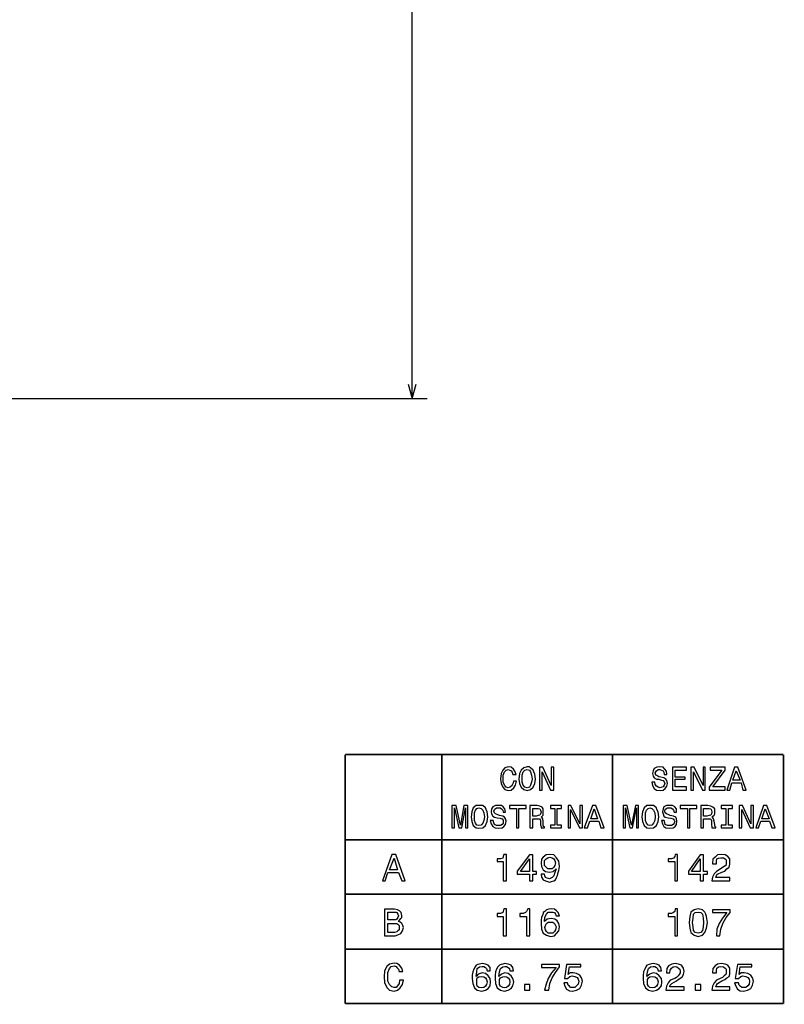
# Model space of a CAD drawing. Extents: x -435 to 924, y 521 to 1157.
# Drawn here: x 265 to 367, y 636 to 768 of the extents above; entities that cross this region are included whole.
import ezdxf
from ezdxf.enums import TextEntityAlignment as Align

# ---------------------------------------------------------------- set-up
doc = ezdxf.new("R2010")
doc.units = 0
doc.layers.get('0').update_dxf_attribs({"linetype": 'CONTINUOUS'})
doc.styles.get("Standard").update_dxf_attribs({"font": 'isocp.shx'})

# ---------------------------------------------------------------- blocks, each defined once
blk = doc.blocks.new('BLOCK71')
at = {"color": 1}
for p, q in [((-18.920057, 122.229874), (152.769516, 122.229874)), ((150.769516, -118.699944), (150.769516, 122.229874)), ((-21.665337, -118.699944), (152.769516, -118.699944))]:
    blk.add_line(p, q, dxfattribs=at)
for points in [[(151.287155, 120.298019), (150.769516, 122.229874), (150.251877, 120.298019)], [(150.251877, -116.768097), (150.769516, -118.699944), (151.287155, -116.768097)]]:
    blk.add_lwpolyline(points, dxfattribs=at)
for s, width, p, p2 in [('=  =', 1.98524, (156.769516, -4.339649), (156.769516, 7.869574)), ('241', 1.622868, (148.769516, -2.738496), (148.769516, 6.268421))]:
    blk.add_text(s, height=3, rotation=90, dxfattribs=dict(at, width=width)).set_placement(p, p2, align=Align.FIT)

msp = doc.modelspace()

# ---------------------------------------------------------------- linework, layer by layer
at = {"color": 7, "const_width": 0.223}
for points in [[(308.25, 669.74), (367.08, 669.74)], [(308.25, 669.74), (308.25, 636.3)], [(321.21, 669.74), (321.21, 636.3)], [(344.14, 669.74), (344.14, 636.3)], [(367.08, 669.74), (367.08, 636.3)], [(308.25, 658.27), (367.08, 658.27)], [(308.25, 650.97), (367.08, 650.97)], [(308.25, 643.6), (367.08, 643.6)], [(308.25, 636.3), (367.08, 636.3)]]:
    msp.add_lwpolyline(points, dxfattribs=at)
at = {"color": 7}
for points in [[(330.82, 666.17), (330.74, 665.79), (330.59, 665.5), (330.37, 665.35), (330.14, 665.27), (329.85, 665.35), (329.62, 665.64), (329.47, 666.02), (329.47, 666.46), (329.47, 666.98), (329.62, 667.43), (329.85, 667.65), (330.14, 667.73), (330.37, 667.65), (330.52, 667.58), (330.67, 667.36), (330.74, 667.06), (331.19, 667.06), (331.04, 667.51), (330.82, 667.8), (330.52, 668.03), (330.14, 668.1), (329.7, 667.95), (329.4, 667.65), (329.18, 667.21), (329.1, 666.46), (329.18, 665.87), (329.4, 665.35), (329.7, 665.05), (330.14, 664.9), (330.52, 664.97), (330.89, 665.27), (331.11, 665.64), (331.26, 666.17), (330.82, 666.17)], [(331.56, 666.46), (331.63, 665.87), (331.86, 665.35), (332.23, 665.05), (332.68, 664.9), (333.12, 665.05), (333.5, 665.35), (333.72, 665.87), (333.79, 666.46), (333.72, 667.13), (333.57, 667.43), (333.5, 667.65), (333.12, 667.95), (332.97, 668.1), (332.68, 668.1), (332.23, 667.95), (331.86, 667.65), (331.63, 667.21), (331.56, 666.46)], [(334.32, 664.97), (334.69, 664.97), (334.69, 667.43), (335.8, 664.97), (336.25, 664.97), (336.25, 668.03), (335.88, 668.03), (335.88, 665.57), (334.76, 668.03), (334.32, 668.03), (334.32, 664.97)], [(349.8, 666.02), (349.43, 666.02), (349.51, 665.57), (349.73, 665.2), (350.03, 664.97), (350.55, 664.9), (350.92, 664.97), (351.22, 665.2), (351.44, 665.5), (351.52, 665.87), (351.44, 666.24), (351.29, 666.46), (351, 666.61), (350.62, 666.69), (350.33, 666.76), (350.1, 666.91), (349.95, 666.98), (349.88, 667.28), (349.95, 667.43), (350.03, 667.58), (350.25, 667.73), (350.47, 667.73), (350.7, 667.65), (350.92, 667.58), (351, 667.36), (351.07, 667.06), (351.44, 667.06), (351.44, 667.13), (351.37, 667.51), (351.14, 667.8), (350.92, 668.03), (350.47, 668.1), (350.1, 668.03), (349.73, 667.88), (349.58, 667.58), (349.51, 667.21), (349.58, 666.84), (349.73, 666.61), (350.03, 666.46), (350.33, 666.46), (350.7, 666.31), (350.92, 666.24), (351.07, 666.09), (351.14, 665.87), (351.07, 665.64), (350.92, 665.42), (350.77, 665.35), (350.55, 665.27), (350.25, 665.35), (350.03, 665.5), (349.88, 665.72), (349.8, 666.02)], [(352.19, 664.97), (354.05, 664.97), (354.05, 665.42), (352.56, 665.42), (352.56, 666.46), (353.9, 666.46), (353.9, 666.69), (352.56, 666.69), (352.56, 667.65), (354.05, 667.65), (354.05, 668.03), (352.19, 668.03), (352.19, 664.97)], [(354.64, 664.97), (355.02, 664.97), (355.02, 667.43), (356.21, 664.97), (356.58, 664.97), (356.58, 668.03), (356.28, 668.03), (356.28, 665.57), (355.09, 668.03), (354.64, 668.03), (354.64, 664.97)], [(357.1, 664.97), (359.26, 664.97), (359.26, 665.42), (357.62, 665.42), (359.26, 667.65), (359.26, 668.03), (357.25, 668.03), (357.25, 667.65), (358.81, 667.65), (357.1, 665.35), (357.1, 664.97)], [(359.48, 664.97), (359.86, 664.97), (360.15, 665.94), (361.42, 665.94), (361.64, 664.97), (362.09, 664.97), (360.97, 668.03), (360.53, 668.03), (359.48, 664.97)], [(332.01, 666.46), (332.01, 666.98), (332.16, 667.43), (332.38, 667.65), (332.68, 667.73), (332.97, 667.65), (333.12, 667.43), (333.27, 666.98), (333.35, 666.46), (333.27, 666.02), (333.12, 665.64), (332.97, 665.35), (332.68, 665.27), (332.38, 665.35), (332.16, 665.64), (332.01, 666.02), (332.01, 666.46)], [(360.3, 666.31), (360.75, 667.58), (361.27, 666.31), (360.3, 666.31)], [(322.55, 659.91), (322.92, 659.91), (322.92, 662.59), (323.52, 659.91), (323.89, 659.91), (324.41, 662.59), (324.41, 659.91), (324.71, 659.91), (324.71, 662.89), (324.19, 662.89), (323.74, 660.28), (323.15, 662.89), (322.55, 662.89), (322.55, 659.91)], [(325.16, 661.4), (325.23, 660.73), (325.45, 660.21), (325.83, 659.91), (326.2, 659.84), (326.72, 659.91), (327.09, 660.21), (327.32, 660.73), (327.39, 661.4), (327.32, 662.07), (327.17, 662.37), (327.09, 662.59), (326.72, 662.89), (326.5, 662.89), (326.2, 662.89), (325.83, 662.89), (325.45, 662.59), (325.23, 662.07), (325.16, 661.4)], [(328.13, 660.88), (327.69, 660.88), (327.84, 660.43), (328.06, 660.06), (328.36, 659.91), (328.88, 659.84), (329.33, 659.91), (329.55, 660.06), (329.77, 660.36), (329.85, 660.8), (329.77, 661.1), (329.62, 661.33), (329.4, 661.47), (328.95, 661.55), (328.66, 661.7), (328.43, 661.77), (328.28, 661.92), (328.21, 662.14), (328.28, 662.37), (328.36, 662.44), (328.58, 662.59), (329.03, 662.59), (329.25, 662.44), (329.4, 662.29), (329.47, 662), (329.77, 662), (329.7, 662.44), (329.47, 662.74), (329.25, 662.89), (328.8, 662.89), (328.43, 662.89), (328.06, 662.74), (327.91, 662.44), (327.84, 662.07), (327.91, 661.77), (328.06, 661.47), (328.28, 661.33), (328.66, 661.25), (329.03, 661.18), (329.33, 661.1), (329.47, 660.95), (329.47, 660.73), (329.47, 660.51), (329.33, 660.36), (329.1, 660.21), (328.58, 660.21), (328.28, 660.36), (328.21, 660.58), (328.13, 660.88)], [(331.26, 659.91), (331.56, 659.91), (331.56, 662.52), (332.53, 662.52), (332.53, 662.89), (330.29, 662.89), (330.29, 662.52), (331.26, 662.52), (331.26, 659.91)], [(333.05, 659.91), (333.42, 659.91), (333.42, 661.1), (334.09, 661.1), (334.32, 661.1), (334.46, 660.95), (334.46, 660.28), (334.54, 660.06), (334.54, 659.91), (334.99, 659.91), (334.99, 659.98), (334.84, 660.13), (334.84, 660.36), (334.84, 660.8), (334.76, 661.1), (334.69, 661.25), (334.54, 661.33), (334.69, 661.47), (334.84, 661.62), (334.84, 661.77), (334.84, 662.44), (334.69, 662.67), (334.39, 662.81), (334.02, 662.89), (333.05, 662.89), (333.05, 659.91)], [(336.4, 660.28), (335.8, 660.28), (335.8, 659.91), (337.29, 659.91), (337.29, 660.28), (336.7, 660.28), (336.7, 662.52), (337.29, 662.52), (337.29, 662.89), (335.8, 662.89), (335.8, 662.52), (336.4, 662.52), (336.4, 660.28)], [(338.19, 659.91), (338.49, 659.91), (338.49, 662.37), (339.68, 659.91), (340.12, 659.91), (340.12, 662.89), (339.75, 662.89), (339.75, 660.43), (338.56, 662.89), (338.19, 662.89), (338.19, 659.91)], [(340.35, 659.91), (340.79, 659.91), (341.09, 660.8), (342.28, 660.8), (342.58, 659.91), (343.03, 659.91), (341.91, 662.89), (341.46, 662.89), (340.35, 659.91)], [(345.56, 659.91), (345.86, 659.91), (345.86, 662.59), (346.45, 659.91), (346.83, 659.91), (347.35, 662.59), (347.35, 659.91), (347.64, 659.91), (347.64, 662.89), (347.2, 662.89), (346.68, 660.28), (346.08, 662.89), (345.56, 662.89), (345.56, 659.91)], [(348.09, 661.4), (348.17, 660.73), (348.39, 660.21), (348.76, 659.91), (349.13, 659.84), (349.65, 659.91), (350.03, 660.21), (350.25, 660.73), (350.33, 661.4), (350.25, 662.07), (350.1, 662.37), (350.03, 662.59), (349.65, 662.89), (349.43, 662.89), (349.13, 662.89), (348.76, 662.89), (348.39, 662.59), (348.17, 662.07), (348.09, 661.4)], [(351.07, 660.88), (350.7, 660.88), (350.85, 660.43), (351, 660.06), (351.29, 659.91), (351.81, 659.84), (352.26, 659.91), (352.56, 660.06), (352.71, 660.36), (352.78, 660.8), (352.71, 661.1), (352.63, 661.33), (352.34, 661.47), (351.89, 661.55), (351.59, 661.7), (351.37, 661.77), (351.22, 661.92), (351.14, 662.14), (351.22, 662.37), (351.29, 662.44), (351.52, 662.59), (351.96, 662.59), (352.19, 662.44), (352.34, 662.29), (352.41, 662), (352.71, 662), (352.71, 662.44), (352.48, 662.74), (352.19, 662.89), (351.74, 662.89), (351.37, 662.89), (351, 662.74), (350.92, 662.44), (350.85, 662.07), (350.92, 661.77), (351, 661.47), (351.22, 661.33), (351.59, 661.25), (351.96, 661.18), (352.26, 661.1), (352.41, 660.95), (352.48, 660.73), (352.41, 660.51), (352.26, 660.36), (352.04, 660.21), (351.52, 660.21), (351.22, 660.36), (351.14, 660.58), (351.07, 660.88)], [(354.2, 659.91), (354.5, 659.91), (354.5, 662.52), (355.46, 662.52), (355.46, 662.89), (353.23, 662.89), (353.23, 662.52), (354.2, 662.52), (354.2, 659.91)], [(355.98, 659.91), (356.36, 659.91), (356.36, 661.1), (357.1, 661.1), (357.25, 661.1), (357.4, 660.95), (357.4, 660.28), (357.47, 660.06), (357.47, 659.91), (358, 659.91), (358, 659.98), (357.85, 660.13), (357.85, 660.36), (357.77, 660.8), (357.7, 661.1), (357.62, 661.25), (357.47, 661.33), (357.62, 661.47), (357.77, 661.62), (357.85, 661.77), (357.85, 662.44), (357.62, 662.67), (357.32, 662.81), (356.95, 662.89), (355.98, 662.89), (355.98, 659.91)], [(359.34, 660.28), (358.74, 660.28), (358.74, 659.91), (360.23, 659.91), (360.23, 660.28), (359.71, 660.28), (359.71, 662.52), (360.23, 662.52), (360.23, 662.89), (358.74, 662.89), (358.74, 662.52), (359.34, 662.52), (359.34, 660.28)], [(361.12, 659.91), (361.49, 659.91), (361.49, 662.37), (362.61, 659.91), (363.06, 659.91), (363.06, 662.89), (362.69, 662.89), (362.69, 660.43), (361.57, 662.89), (361.12, 662.89), (361.12, 659.91)], [(363.36, 659.91), (363.73, 659.91), (364.03, 660.8), (365.22, 660.8), (365.52, 659.91), (365.96, 659.91), (364.85, 662.89), (364.4, 662.89), (363.36, 659.91)], [(325.6, 661.4), (325.6, 661.92), (325.75, 662.29), (325.9, 662.52), (326.2, 662.59), (326.5, 662.52), (326.72, 662.29), (326.87, 661.92), (326.94, 661.4), (326.87, 660.88), (326.72, 660.51), (326.5, 660.28), (326.2, 660.21), (325.9, 660.28), (325.75, 660.51), (325.6, 660.88), (325.6, 661.4)], [(333.87, 662.52), (334.17, 662.52), (334.39, 662.44), (334.46, 662.29), (334.54, 662), (334.46, 661.77), (334.39, 661.62), (334.17, 661.55), (333.87, 661.47), (333.42, 661.47), (333.42, 662.52), (333.87, 662.52)], [(341.24, 661.1), (341.69, 662.44), (342.13, 661.1), (341.24, 661.1)], [(348.54, 661.4), (348.54, 661.92), (348.69, 662.29), (348.91, 662.52), (349.13, 662.59), (349.43, 662.52), (349.65, 662.29), (349.8, 661.92), (349.88, 661.4), (349.8, 660.88), (349.65, 660.51), (349.43, 660.28), (349.13, 660.21), (348.91, 660.28), (348.69, 660.51), (348.54, 660.88), (348.54, 661.4)], [(356.8, 662.52), (357.1, 662.52), (357.32, 662.44), (357.4, 662.29), (357.47, 662), (357.4, 661.77), (357.32, 661.62), (357.1, 661.55), (356.8, 661.47), (356.36, 661.47), (356.36, 662.52), (356.8, 662.52)], [(364.18, 661.1), (364.62, 662.44), (365.14, 661.1), (364.18, 661.1)], [(313.24, 652.76), (313.61, 652.76), (313.99, 653.88), (315.4, 653.88), (315.85, 652.76), (316.29, 652.76), (315.03, 656.34), (314.51, 656.34), (313.24, 652.76)], [(329.47, 652.76), (329.92, 652.76), (329.92, 656.34), (329.55, 656.34), (329.47, 656.04), (329.4, 655.81), (329.1, 655.74), (328.66, 655.74), (328.66, 655.37), (329.47, 655.37), (329.47, 652.76)], [(332.97, 652.76), (333.42, 652.76), (333.42, 653.66), (333.94, 653.66), (333.94, 654.03), (333.42, 654.03), (333.42, 656.26), (332.97, 656.26), (331.34, 654.1), (331.34, 653.66), (332.97, 653.66), (332.97, 652.76)], [(334.54, 653.66), (334.61, 653.28), (334.84, 652.91), (335.13, 652.76), (335.66, 652.61), (335.95, 652.69), (336.25, 652.76), (336.47, 652.91), (336.62, 653.21), (336.77, 653.51), (336.85, 653.88), (336.92, 654.18), (337, 654.7), (336.92, 655.44), (336.62, 655.89), (336.25, 656.26), (335.73, 656.34), (335.21, 656.26), (334.84, 655.96), (334.61, 655.67), (334.54, 655.14), (334.61, 654.7), (334.84, 654.25), (335.13, 654.03), (335.66, 653.95), (336.18, 654.03), (336.55, 654.4), (336.4, 653.88), (336.25, 653.43), (336.03, 653.21), (335.66, 653.06), (335.36, 653.13), (335.13, 653.21), (335.06, 653.43), (334.99, 653.66), (334.54, 653.66)], [(352.48, 652.76), (352.86, 652.76), (352.86, 656.34), (352.56, 656.34), (352.48, 656.04), (352.34, 655.81), (352.04, 655.74), (351.59, 655.74), (351.59, 655.37), (352.48, 655.37), (352.48, 652.76)], [(355.91, 652.76), (356.36, 652.76), (356.36, 653.66), (356.88, 653.66), (356.88, 654.03), (356.36, 654.03), (356.36, 656.26), (355.91, 656.26), (354.35, 654.1), (354.35, 653.66), (355.91, 653.66), (355.91, 652.76)], [(357.47, 652.76), (359.86, 652.76), (359.86, 653.21), (358, 653.21), (358.07, 653.51), (358.22, 653.66), (358.81, 653.95), (359.19, 654.1), (359.48, 654.4), (359.78, 654.62), (359.86, 655), (359.86, 655.29), (359.86, 655.74), (359.63, 656.04), (359.26, 656.26), (358.74, 656.34), (358.22, 656.26), (357.92, 655.96), (357.62, 655.67), (357.55, 655.14), (357.55, 655.07), (358.07, 655.07), (358.07, 655.44), (358.14, 655.74), (358.37, 655.81), (358.67, 655.89), (359.04, 655.89), (359.26, 655.74), (359.41, 655.59), (359.41, 655.07), (359.34, 654.85), (359.11, 654.7), (358.89, 654.55), (358.59, 654.33), (358.07, 654.03), (357.77, 653.73), (357.55, 653.28), (357.47, 652.76)], [(314.21, 654.25), (314.81, 655.81), (315.25, 654.25), (314.21, 654.25)], [(331.78, 654.03), (332.97, 655.74), (332.97, 654.03), (331.78, 654.03)], [(334.99, 655.14), (334.99, 655.52), (335.21, 655.74), (335.43, 655.89), (335.73, 655.96), (336.03, 655.89), (336.25, 655.74), (336.4, 655.52), (336.47, 655.22), (336.4, 654.85), (336.25, 654.62), (336.03, 654.4), (335.43, 654.4), (335.21, 654.62), (334.99, 654.85), (334.99, 655.14)], [(354.72, 654.03), (355.91, 655.74), (355.91, 654.03), (354.72, 654.03)], [(315.4, 647.33), (315.7, 647.7), (315.85, 647.85), (315.85, 648.14), (315.77, 648.52), (315.55, 648.74), (315.25, 648.89), (314.88, 648.96), (313.54, 648.96), (313.54, 645.39), (314.95, 645.39), (315.33, 645.54), (315.7, 645.69), (315.92, 646.06), (316.07, 646.51), (316, 646.8), (315.85, 647.03), (315.62, 647.25), (315.4, 647.33)], [(314.73, 647.55), (313.99, 647.55), (313.99, 648.59), (315.1, 648.59), (315.18, 648.52), (315.33, 648.29), (315.4, 648.07), (315.33, 647.85), (315.18, 647.62), (315.03, 647.55), (314.73, 647.55)], [(329.47, 645.39), (329.92, 645.39), (329.92, 649.04), (329.55, 649.04), (329.47, 648.67), (329.4, 648.52), (329.1, 648.37), (328.66, 648.37), (328.66, 648), (329.47, 648), (329.47, 645.39)], [(332.6, 645.39), (333.05, 645.39), (333.05, 649.04), (332.75, 649.04), (332.6, 648.67), (332.45, 648.52), (332.16, 648.37), (331.71, 648.37), (331.71, 648), (332.6, 648), (332.6, 645.39)], [(337, 648.07), (336.85, 648.52), (336.62, 648.74), (336.33, 648.96), (335.88, 649.04), (335.58, 648.96), (335.28, 648.89), (335.06, 648.67), (334.84, 648.52), (334.76, 648.22), (334.61, 647.92), (334.54, 647.47), (334.54, 647.03), (334.61, 646.28), (334.84, 645.76), (335.28, 645.46), (335.8, 645.32), (336.33, 645.39), (336.62, 645.69), (336.92, 646.06), (337, 646.58), (336.92, 647.03), (336.7, 647.4), (336.4, 647.62), (335.88, 647.7), (335.36, 647.62), (334.99, 647.33), (335.06, 647.92), (335.28, 648.29), (335.51, 648.59), (335.88, 648.59), (336.18, 648.59), (336.33, 648.52), (336.47, 648.29), (336.55, 648.07), (337, 648.07)], [(352.48, 645.39), (352.86, 645.39), (352.86, 649.04), (352.56, 649.04), (352.48, 648.67), (352.34, 648.52), (352.04, 648.37), (351.59, 648.37), (351.59, 648), (352.48, 648), (352.48, 645.39)], [(354.42, 647.18), (354.5, 646.43), (354.64, 645.84), (355.09, 645.46), (355.61, 645.32), (356.21, 645.46), (356.51, 645.84), (356.73, 646.43), (356.88, 647.18), (356.73, 648), (356.65, 648.29), (356.51, 648.59), (356.21, 648.89), (355.61, 649.04), (355.09, 648.89), (354.64, 648.59), (354.5, 648), (354.42, 647.18)], [(354.87, 647.18), (354.94, 647.77), (355.02, 648.29), (355.24, 648.52), (355.61, 648.59), (355.98, 648.52), (356.21, 648.29), (356.28, 647.77), (356.36, 647.18), (356.28, 646.58), (356.21, 646.13), (355.98, 645.84), (355.61, 645.76), (355.24, 645.84), (355.02, 646.13), (354.94, 646.58), (354.87, 647.18)], [(358.07, 645.39), (358.52, 645.39), (358.67, 646.28), (358.96, 647.03), (359.41, 647.85), (359.93, 648.52), (359.93, 648.89), (357.55, 648.89), (357.55, 648.52), (359.48, 648.52), (358.89, 647.77), (358.44, 647.03), (358.14, 646.28), (358.07, 645.39)], [(314.88, 645.84), (313.99, 645.84), (313.99, 647.03), (315.18, 647.03), (315.33, 646.95), (315.48, 646.8), (315.48, 646.21), (315.33, 646.06), (315.18, 645.91), (314.88, 645.84)], [(336.55, 646.58), (336.47, 646.21), (336.33, 645.99), (336.1, 645.76), (335.51, 645.76), (335.28, 645.99), (335.13, 646.21), (335.06, 646.51), (335.13, 646.8), (335.28, 647.03), (335.51, 647.25), (336.1, 647.25), (336.33, 647.03), (336.47, 646.8), (336.55, 646.58)], [(315.55, 639.43), (315.48, 638.99), (315.25, 638.69), (315.1, 638.46), (314.81, 638.46), (314.51, 638.54), (314.21, 638.84), (313.99, 639.28), (313.99, 640.47), (314.21, 641), (314.43, 641.29), (314.81, 641.37), (315.1, 641.29), (315.18, 641.15), (315.4, 640.92), (315.48, 640.62), (316, 640.62), (315.85, 641.07), (315.55, 641.44), (315.18, 641.67), (314.81, 641.74), (314.21, 641.59), (313.84, 641.29), (313.54, 640.7), (313.46, 639.88), (313.54, 639.13), (313.84, 638.46), (314.21, 638.09), (314.81, 637.94), (315.25, 638.09), (315.62, 638.39), (315.92, 638.84), (316.07, 639.43), (315.55, 639.43)], [(327.69, 640.7), (327.69, 641.15), (327.46, 641.44), (327.09, 641.59), (326.65, 641.67), (326.27, 641.59), (326.05, 641.52), (325.83, 641.44), (325.68, 641.22), (325.53, 640.92), (325.38, 640.55), (325.3, 640.1), (325.3, 639.66), (325.38, 638.99), (325.6, 638.39), (325.97, 638.09), (326.57, 637.94), (327.09, 638.09), (327.46, 638.32), (327.69, 638.69), (327.76, 639.21), (327.69, 639.66), (327.46, 640.03), (327.09, 640.33), (326.65, 640.4), (326.12, 640.25), (325.83, 639.95), (325.9, 640.55), (325.97, 641), (326.27, 641.22), (326.65, 641.29), (326.87, 641.29), (327.09, 641.15), (327.24, 641), (327.32, 640.7), (327.69, 640.7)], [(330.82, 640.7), (330.74, 641.15), (330.52, 641.44), (330.14, 641.59), (329.7, 641.67), (329.4, 641.59), (329.18, 641.52), (328.95, 641.44), (328.73, 641.22), (328.58, 640.92), (328.43, 640.55), (328.36, 640.1), (328.36, 639.66), (328.43, 638.99), (328.66, 638.39), (329.1, 638.09), (329.62, 637.94), (330.14, 638.09), (330.52, 638.32), (330.74, 638.69), (330.89, 639.21), (330.74, 639.66), (330.52, 640.03), (330.14, 640.33), (329.7, 640.4), (329.25, 640.25), (328.88, 639.95), (328.95, 640.55), (329.1, 641), (329.4, 641.22), (329.7, 641.29), (329.92, 641.29), (330.14, 641.15), (330.29, 641), (330.37, 640.7), (330.82, 640.7)], [(350.7, 640.7), (350.62, 641.15), (350.4, 641.44), (350.03, 641.59), (349.58, 641.67), (349.21, 641.59), (349.06, 641.52), (348.76, 641.44), (348.61, 641.22), (348.46, 640.92), (348.31, 640.55), (348.24, 640.1), (348.24, 639.66), (348.31, 638.99), (348.54, 638.39), (348.98, 638.09), (349.51, 637.94), (350.03, 638.09), (350.4, 638.32), (350.7, 638.69), (350.77, 639.21), (350.7, 639.66), (350.4, 640.03), (350.03, 640.33), (349.58, 640.4), (349.13, 640.25), (348.76, 639.95), (348.84, 640.55), (348.98, 641), (349.21, 641.22), (349.58, 641.29), (349.8, 641.29), (350.03, 641.15), (350.18, 641), (350.25, 640.7), (350.7, 640.7)], [(351.29, 638.09), (353.75, 638.09), (353.75, 638.54), (351.81, 638.54), (351.89, 638.76), (352.11, 638.99), (352.71, 639.36), (352.93, 639.51), (353.3, 639.73), (353.53, 639.95), (353.68, 640.25), (353.75, 640.62), (353.68, 641.07), (353.38, 641.44), (353.01, 641.59), (352.56, 641.67), (352.11, 641.59), (351.67, 641.37), (351.44, 641), (351.37, 640.47), (351.37, 640.4), (351.81, 640.4), (351.89, 640.77), (352.04, 641.07), (352.26, 641.22), (352.56, 641.29), (352.78, 641.22), (353.01, 641.07), (353.15, 640.92), (353.23, 640.62), (353.23, 640.4), (353.08, 640.18), (352.93, 640.03), (352.71, 639.8), (352.48, 639.66), (351.89, 639.43), (351.59, 639.06), (351.37, 638.61), (351.29, 638.09)], [(357.47, 638.09), (359.86, 638.09), (359.86, 638.54), (358, 638.54), (358.07, 638.76), (358.22, 638.99), (358.81, 639.36), (359.19, 639.51), (359.48, 639.73), (359.78, 639.95), (359.86, 640.25), (359.86, 640.62), (359.86, 641.07), (359.63, 641.44), (359.26, 641.59), (358.74, 641.67), (358.22, 641.59), (357.92, 641.37), (357.62, 641), (357.55, 640.47), (357.55, 640.4), (358.07, 640.4), (358.07, 640.77), (358.14, 641.07), (358.37, 641.22), (358.67, 641.29), (359.04, 641.22), (359.26, 641.07), (359.41, 640.92), (359.41, 640.4), (359.34, 640.18), (359.11, 640.03), (358.89, 639.8), (358.59, 639.66), (358.07, 639.43), (357.77, 639.06), (357.55, 638.61), (357.47, 638.09)], [(334.99, 638.09), (335.58, 638.09), (335.73, 638.99), (336.03, 639.73), (336.47, 640.47), (337, 641.22), (337, 641.52), (334.61, 641.52), (334.61, 641.15), (336.55, 641.15), (335.95, 640.4), (335.51, 639.66), (335.21, 638.91), (334.99, 638.09)], [(337.59, 639.06), (337.74, 638.61), (337.96, 638.24), (338.34, 638.02), (338.78, 637.94), (339.3, 638.09), (339.75, 638.32), (339.97, 638.76), (340.12, 639.28), (339.97, 639.73), (339.75, 640.1), (339.3, 640.33), (338.86, 640.4), (338.41, 640.4), (338.19, 640.18), (338.34, 641.22), (339.9, 641.22), (339.9, 641.52), (337.96, 641.52), (337.67, 639.66), (338.11, 639.66), (338.41, 639.95), (338.71, 640.03), (339.08, 639.95), (339.38, 639.8), (339.53, 639.58), (339.6, 639.28), (339.53, 638.91), (339.3, 638.69), (339.08, 638.46), (338.49, 638.46), (338.34, 638.61), (338.19, 638.76), (338.11, 639.06), (337.59, 639.06)], [(360.53, 639.06), (360.68, 638.61), (360.9, 638.24), (361.27, 638.02), (361.72, 637.94), (362.24, 638.09), (362.69, 638.32), (362.91, 638.76), (363.06, 639.28), (362.91, 639.73), (362.69, 640.1), (362.31, 640.33), (361.79, 640.4), (361.42, 640.4), (361.12, 640.18), (361.27, 641.22), (362.84, 641.22), (362.84, 641.52), (360.9, 641.52), (360.6, 639.66), (361.05, 639.66), (361.35, 639.95), (361.64, 640.03), (362.02, 639.95), (362.31, 639.8), (362.46, 639.58), (362.54, 639.28), (362.46, 638.91), (362.31, 638.69), (362.02, 638.46), (361.49, 638.46), (361.27, 638.61), (361.12, 638.76), (361.05, 639.06), (360.53, 639.06)], [(327.32, 639.21), (327.24, 638.84), (327.09, 638.61), (326.87, 638.46), (326.57, 638.39), (326.2, 638.46), (325.97, 638.61), (325.9, 638.84), (325.9, 639.51), (325.97, 639.73), (326.2, 639.88), (326.57, 639.95), (326.87, 639.88), (327.09, 639.73), (327.24, 639.51), (327.32, 639.21)], [(330.37, 639.21), (330.29, 638.84), (330.14, 638.61), (329.92, 638.46), (329.62, 638.39), (329.4, 638.46), (329.1, 638.61), (328.95, 638.84), (328.95, 639.51), (329.1, 639.73), (329.4, 639.88), (329.62, 639.95), (329.92, 639.88), (330.14, 639.73), (330.29, 639.51), (330.37, 639.21)], [(350.25, 639.21), (350.18, 638.84), (350.03, 638.61), (349.8, 638.46), (349.51, 638.39), (349.13, 638.46), (348.98, 638.61), (348.84, 638.84), (348.84, 639.51), (348.98, 639.73), (349.13, 639.88), (349.51, 639.95), (349.8, 639.88), (350.03, 639.73), (350.18, 639.51), (350.25, 639.21)], [(332.3, 638.09), (333.05, 638.09), (333.05, 638.84), (332.3, 638.84), (332.3, 638.09)], [(355.24, 638.09), (355.98, 638.09), (355.98, 638.84), (355.24, 638.84), (355.24, 638.09)]]:
    msp.add_lwpolyline(points, close=True, dxfattribs=at)

# ---------------------------------------------------------------- block references
msp.add_blockref('BLOCK71', (166.47, 836.27))

doc.saveas('drawing.dxf')
